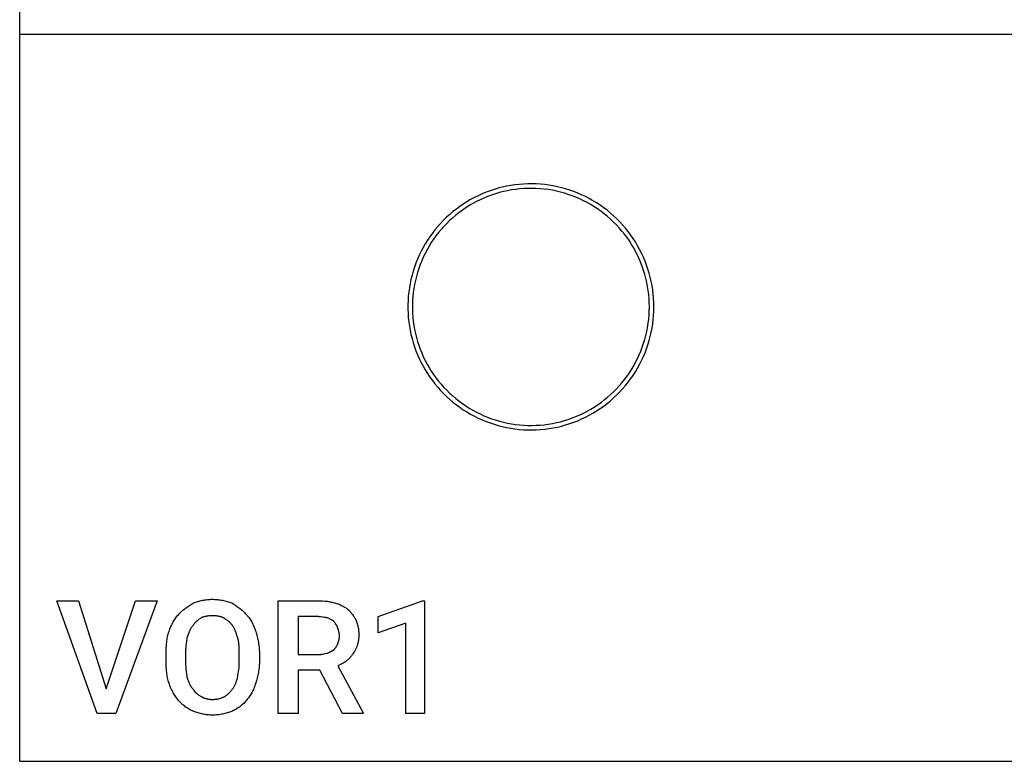
# Model space of a CAD drawing. Units: millimetres. Extents: x -21 to 18000, y 0 to 4800.
# Drawn here: x 0 to 2167, y 0 to 1632 of the extents above; entities that cross this region are included whole.
import ezdxf

# ---------------------------------------------------------------- set-up
doc = ezdxf.new("R2010")
doc.units = ezdxf.units.MM
doc.header["$MEASUREMENT"] = 0
for name, color, linetype, true_color in [('- TAB', 4, 'Continuous', 0x00ffff), ('- TITLES', 7, 'Continuous', 0x7fffbf), ('2D_GRAFIK', 2, 'Continuous', 0xffff00)]:
    doc.layers.add(name, color=color, linetype=linetype, true_color=true_color)

# ---------------------------------------------------------------- blocks, each defined once
blk = doc.blocks.new('2D_GRAFIK_VOR1')
at = {"layer": '2D_GRAFIK'}
for points in [[(0.2707, 0), (0.2706, 0.0094), (0.2701, 0.0188), (0.2693, 0.0281), (0.2681, 0.0375), (0.2667, 0.0468), (0.2649, 0.056), (0.2628, 0.0651), (0.2604, 0.0742), (0.2576, 0.0832), (0.2546, 0.0921), (0.2512, 0.1009), (0.2476, 0.1095), (0.2436, 0.1181), (0.2394, 0.1265), (0.2349, 0.1347), (0.23, 0.1428), (0.2249, 0.1507), (0.2196, 0.1584), (0.214, 0.1659), (0.2081, 0.1732), (0.2019, 0.1803), (0.1955, 0.1872), (0.1889, 0.1939), (0.1821, 0.2004), (0.175, 0.2066), (0.1677, 0.2125), (0.1603, 0.2182), (0.1526, 0.2236), (0.1448, 0.2288), (0.1367, 0.2337), (0.1285, 0.2383), (0.1202, 0.2426), (0.1117, 0.2466), (0.1031, 0.2504), (0.0943, 0.2538), (0.0854, 0.2569), (0.0765, 0.2597), (0.0674, 0.2622), (0.0583, 0.2644), (0.0491, 0.2663), (0.0398, 0.2678), (0.0305, 0.269), (0.0211, 0.2699), (0.0117, 0.2705), (0.0023, 0.2707), (-0.007, 0.2706), (-0.0164, 0.2702), (-0.0258, 0.2695), (-0.0351, 0.2684), (-0.0444, 0.2671), (-0.0537, 0.2654), (-0.0629, 0.2633), (-0.072, 0.261), (-0.081, 0.2583), (-0.0899, 0.2554), (-0.0987, 0.2521), (-0.1074, 0.2485), (-0.116, 0.2446), (-0.1244, 0.2405), (-0.1326, 0.236), (-0.1408, 0.2313), (-0.1487, 0.2262), (-0.1565, 0.2209), (-0.164, 0.2154), (-0.1714, 0.2096), (-0.1786, 0.2035), (-0.1855, 0.1972), (-0.1923, 0.1906), (-0.1988, 0.1838), (-0.205, 0.1768), (-0.211, 0.1696), (-0.2168, 0.1622), (-0.2223, 0.1545), (-0.2275, 0.1467), (-0.2325, 0.1387), (-0.2372, 0.1306), (-0.2415, 0.1223), (-0.2456, 0.1138), (-0.2494, 0.1052), (-0.253, 0.0965), (-0.2561, 0.0877), (-0.259, 0.0787), (-0.2616, 0.0697), (-0.2639, 0.0606), (-0.2658, 0.0514), (-0.2674, 0.0421), (-0.2687, 0.0328), (-0.2697, 0.0235), (-0.2704, 0.0141), (-0.2707, 0.0047), (-0.2707, -0.0047), (-0.2704, -0.0141), (-0.2697, -0.0235), (-0.2687, -0.0328), (-0.2674, -0.0421), (-0.2658, -0.0514), (-0.2639, -0.0606), (-0.2616, -0.0697), (-0.259, -0.0787), (-0.2561, -0.0877), (-0.253, -0.0965), (-0.2494, -0.1052), (-0.2456, -0.1138), (-0.2415, -0.1223), (-0.2372, -0.1306), (-0.2325, -0.1387), (-0.2275, -0.1467), (-0.2223, -0.1545), (-0.2168, -0.1622), (-0.211, -0.1696), (-0.205, -0.1768), (-0.1988, -0.1838), (-0.1923, -0.1906), (-0.1855, -0.1972), (-0.1786, -0.2035), (-0.1714, -0.2096), (-0.164, -0.2154), (-0.1565, -0.2209), (-0.1487, -0.2262), (-0.1408, -0.2313), (-0.1326, -0.236), (-0.1244, -0.2405), (-0.116, -0.2446), (-0.1074, -0.2485), (-0.0987, -0.2521), (-0.0899, -0.2554), (-0.081, -0.2583), (-0.072, -0.261), (-0.0629, -0.2633), (-0.0537, -0.2654), (-0.0444, -0.2671), (-0.0351, -0.2684), (-0.0258, -0.2695), (-0.0164, -0.2702), (-0.007, -0.2706), (0.0023, -0.2707), (0.0117, -0.2705), (0.0211, -0.2699), (0.0305, -0.269), (0.0398, -0.2678), (0.0491, -0.2663), (0.0583, -0.2644), (0.0674, -0.2622), (0.0765, -0.2597), (0.0854, -0.2569), (0.0943, -0.2538), (0.1031, -0.2504), (0.1117, -0.2466), (0.1202, -0.2426), (0.1285, -0.2383), (0.1367, -0.2337), (0.1448, -0.2288), (0.1526, -0.2236), (0.1603, -0.2182), (0.1677, -0.2125), (0.175, -0.2066), (0.1821, -0.2004), (0.1889, -0.1939), (0.1955, -0.1872), (0.2019, -0.1803), (0.2081, -0.1732), (0.214, -0.1659), (0.2196, -0.1584), (0.2249, -0.1507), (0.23, -0.1428), (0.2349, -0.1347), (0.2394, -0.1265), (0.2436, -0.1181), (0.2476, -0.1095), (0.2512, -0.1009), (0.2546, -0.0921), (0.2576, -0.0832), (0.2604, -0.0742), (0.2628, -0.0651), (0.2649, -0.056), (0.2667, -0.0468), (0.2681, -0.0375), (0.2693, -0.0281), (0.2701, -0.0188), (0.2706, -0.0094)], [(0.2608, 0), (0.2607, 0.0091), (0.2602, 0.0181), (0.2594, 0.0271), (0.2583, 0.0361), (0.2569, 0.045), (0.2552, 0.0539), (0.2532, 0.0628), (0.2508, 0.0715), (0.2482, 0.0802), (0.2453, 0.0887), (0.242, 0.0972), (0.2385, 0.1055), (0.2347, 0.1138), (0.2306, 0.1218), (0.2263, 0.1298), (0.2216, 0.1375), (0.2167, 0.1451), (0.2116, 0.1526), (0.2061, 0.1598), (0.2005, 0.1669), (0.1945, 0.1737), (0.1884, 0.1804), (0.182, 0.1868), (0.1754, 0.193), (0.1686, 0.199), (0.1616, 0.2047), (0.1544, 0.2102), (0.147, 0.2155), (0.1395, 0.2204), (0.1317, 0.2251), (0.1238, 0.2296), (0.1158, 0.2337), (0.1076, 0.2376), (0.0993, 0.2412), (0.0909, 0.2445), (0.0823, 0.2475), (0.0737, 0.2502), (0.065, 0.2526), (0.0561, 0.2547), (0.0473, 0.2565), (0.0383, 0.258), (0.0294, 0.2592), (0.0204, 0.26), (0.0113, 0.2606), (0.0023, 0.2608), (-0.0068, 0.2607), (-0.0158, 0.2604), (-0.0249, 0.2596), (-0.0339, 0.2586), (-0.0428, 0.2573), (-0.0517, 0.2557), (-0.0606, 0.2537), (-0.0693, 0.2515), (-0.078, 0.2489), (-0.0866, 0.246), (-0.0951, 0.2429), (-0.1035, 0.2394), (-0.1117, 0.2357), (-0.1198, 0.2317), (-0.1278, 0.2274), (-0.1356, 0.2228), (-0.1433, 0.218), (-0.1507, 0.2129), (-0.158, 0.2075), (-0.1651, 0.2019), (-0.1721, 0.196), (-0.1788, 0.19), (-0.1852, 0.1836), (-0.1915, 0.1771), (-0.1975, 0.1703), (-0.2033, 0.1634), (-0.2089, 0.1562), (-0.2142, 0.1489), (-0.2192, 0.1414), (-0.224, 0.1337), (-0.2285, 0.1258), (-0.2327, 0.1178), (-0.2367, 0.1097), (-0.2403, 0.1014), (-0.2437, 0.093), (-0.2468, 0.0845), (-0.2496, 0.0759), (-0.252, 0.0671), (-0.2542, 0.0584), (-0.2561, 0.0495), (-0.2577, 0.0406), (-0.2589, 0.0316), (-0.2599, 0.0226), (-0.2605, 0.0136), (-0.2608, 0.0045), (-0.2608, -0.0045), (-0.2605, -0.0136), (-0.2599, -0.0226), (-0.2589, -0.0316), (-0.2577, -0.0406), (-0.2561, -0.0495), (-0.2542, -0.0584), (-0.252, -0.0671), (-0.2496, -0.0759), (-0.2468, -0.0845), (-0.2437, -0.093), (-0.2403, -0.1014), (-0.2367, -0.1097), (-0.2327, -0.1178), (-0.2285, -0.1258), (-0.224, -0.1337), (-0.2192, -0.1414), (-0.2142, -0.1489), (-0.2089, -0.1562), (-0.2033, -0.1634), (-0.1975, -0.1703), (-0.1915, -0.1771), (-0.1852, -0.1836), (-0.1788, -0.19), (-0.1721, -0.196), (-0.1651, -0.2019), (-0.158, -0.2075), (-0.1507, -0.2129), (-0.1433, -0.218), (-0.1356, -0.2228), (-0.1278, -0.2274), (-0.1198, -0.2317), (-0.1117, -0.2357), (-0.1035, -0.2394), (-0.0951, -0.2429), (-0.0866, -0.246), (-0.078, -0.2489), (-0.0693, -0.2515), (-0.0606, -0.2537), (-0.0517, -0.2557), (-0.0428, -0.2573), (-0.0339, -0.2586), (-0.0249, -0.2596), (-0.0158, -0.2604), (-0.0068, -0.2607), (0.0023, -0.2608), (0.0113, -0.2606), (0.0204, -0.26), (0.0294, -0.2592), (0.0383, -0.258), (0.0473, -0.2565), (0.0561, -0.2547), (0.065, -0.2526), (0.0737, -0.2502), (0.0823, -0.2475), (0.0909, -0.2445), (0.0993, -0.2412), (0.1076, -0.2376), (0.1158, -0.2337), (0.1238, -0.2296), (0.1317, -0.2251), (0.1395, -0.2204), (0.147, -0.2155), (0.1544, -0.2102), (0.1616, -0.2047), (0.1686, -0.199), (0.1754, -0.193), (0.182, -0.1868), (0.1884, -0.1804), (0.1945, -0.1737), (0.2005, -0.1669), (0.2061, -0.1598), (0.2116, -0.1526), (0.2167, -0.1451), (0.2216, -0.1375), (0.2263, -0.1298), (0.2306, -0.1218), (0.2347, -0.1138), (0.2385, -0.1055), (0.242, -0.0972), (0.2453, -0.0887), (0.2482, -0.0802), (0.2508, -0.0715), (0.2532, -0.0628), (0.2552, -0.0539), (0.2569, -0.045), (0.2583, -0.0361), (0.2594, -0.0271), (0.2602, -0.0181), (0.2607, -0.0091)]]:
    blk.add_lwpolyline(points, close=True, dxfattribs=at)

msp = doc.modelspace()

# ---------------------------------------------------------------- linework, layer by layer
at = {"layer": '- TAB'}
for points in [[(0, 0), (0, 4800)], [(0, 1600), (2250, 1600)], [(0, 0), (2250, 0)]]:
    msp.add_lwpolyline(points, dxfattribs=at)
at = {"layer": '- TITLES'}
for points in [[(190.5, 159.2), (254.6, 353.3), (302.3, 353.3), (211.8, 104.9), (170.7, 104.9), (81.9, 353.3), (129.6, 353.3)], [(891.1, 104.9), (850, 104.9), (850, 303.9), (789.1, 282.6), (789.1, 318.8), (886.2, 353.3), (891.1, 353.3)]]:
    msp.add_lwpolyline(points, close=True, dxfattribs=at)
for points in [[(350, 323.7), (353.7, 327.3), (357.5, 330.8), (359.4, 332.5), (361.3, 334.1), (363.2, 335.7), (365.2, 337.3), (367.2, 338.8), (369.3, 340.3), (371.4, 341.7), (373.6, 343.1), (375.8, 344.5), (378.1, 345.8), (380.5, 347.1), (382.9, 348.4)], [(382.9, 348.4), (385.1, 349.3), (387.4, 350.1), (389.7, 350.9), (392.1, 351.7), (394.6, 352.4), (397.1, 353.1), (399.6, 353.7), (402.2, 354.3), (404.9, 354.8), (407.5, 355.3), (410.2, 355.7), (413, 356), (415.7, 356.2), (418.5, 356.4), (421.2, 356.5), (424, 356.6)], [(424, 356.6), (426.8, 356.5), (429.6, 356.4), (432.3, 356.2), (435.1, 356), (437.8, 355.7), (440.6, 355.3), (443.3, 354.8), (446, 354.3), (448.7, 353.7), (451.4, 353.1), (454, 352.4), (456.6, 351.7), (459.2, 350.9), (461.8, 350.1), (464.3, 349.3), (466.8, 348.4)], [(466.8, 348.4), (471.1, 345.8), (475.4, 343.1), (477.5, 341.7), (479.6, 340.3), (481.6, 338.8), (483.6, 337.3), (485.6, 335.7), (487.6, 334.1), (489.5, 332.5), (491.3, 330.8), (493.1, 329.1), (494.8, 327.3), (496.4, 325.5), (498, 323.7)], [(660.9, 200.3), (613.2, 200.3), (613.2, 104.9), (568.7, 104.9), (568.7, 353.3), (655.9, 353.3)], [(655.9, 353.3), (661.4, 353.2), (666.7, 353), (671.8, 352.6), (674.3, 352.3), (676.7, 352.1), (679, 351.7), (681.3, 351.4), (683.6, 351), (685.8, 350.5), (687.9, 350), (689.9, 349.5), (691.9, 349), (693.7, 348.4)], [(693.7, 348.4), (695.9, 347.7), (698, 347), (700.1, 346.3), (702.1, 345.6), (704.1, 344.8), (706, 344), (707.9, 343.1), (709.8, 342.2), (711.6, 341.2), (713.4, 340.3), (715.2, 339.2), (716.9, 338.2), (718.6, 337.1), (720.2, 335.9), (721.8, 334.8), (723.4, 333.6)], [(723.4, 333.6), (725.8, 331), (727, 329.7), (728.2, 328.3), (729.4, 327), (730.6, 325.5), (731.7, 324.1), (732.8, 322.7), (733.9, 321.2), (734.9, 319.7), (735.9, 318.2), (736.8, 316.7), (737.6, 315.1), (738, 314.4), (738.4, 313.6), (738.8, 312.8), (739.1, 312.1), (739.5, 311.3), (739.8, 310.5)], [(328.6, 285.9), (329.6, 288.6), (330.6, 291.3), (331.7, 294), (332.9, 296.6), (334.1, 299.2), (335.4, 301.7), (336.7, 304.2), (338.1, 306.6), (339.5, 309), (340.9, 311.3), (342.4, 313.5), (343.9, 315.7), (345.4, 317.8), (346.9, 319.8), (348.5, 321.8), (350, 323.7)], [(399.3, 315.5), (397.8, 314.5), (396.4, 313.6), (395, 312.7), (393.7, 311.7), (392.5, 310.8), (391.3, 309.8), (390.2, 308.8), (389.1, 307.9), (388, 306.8), (387, 305.8), (386, 304.7), (385, 303.7), (384, 302.6), (383.1, 301.4), (381.2, 299)], [(424, 320.4), (422.5, 320.4), (420.9, 320.3), (419.2, 320.2), (417.6, 320.1), (416, 319.9), (414.3, 319.7), (412.7, 319.5), (411.1, 319.2), (409.5, 318.8), (407.9, 318.5), (406.3, 318.1), (404.8, 317.6), (403.4, 317.1), (402.6, 316.9), (402, 316.6), (401.3, 316.3), (400.6, 316.1), (400, 315.8), (399.3, 315.5)], [(448.7, 315.5), (448.1, 315.8), (447.4, 316.1), (446.8, 316.3), (446.1, 316.6), (445.5, 316.9), (444.8, 317.1), (443.4, 317.6), (442, 318.1), (440.6, 318.5), (439.1, 318.8), (437.6, 319.2), (436, 319.5), (434.4, 319.7), (432.8, 319.9), (431.1, 320.1), (429.4, 320.2), (427.6, 320.3), (425.8, 320.4), (424, 320.4)], [(468.4, 299), (467.5, 300.2), (466.5, 301.4), (465.5, 302.6), (464.4, 303.7), (463.3, 304.7), (462.2, 305.8), (461, 306.8), (459.8, 307.9), (458.5, 308.8), (457.2, 309.8), (455.9, 310.8), (454.5, 311.7), (451.7, 313.6), (448.7, 315.5)], [(498, 323.7), (498.9, 322.7), (499.8, 321.8), (500.7, 320.8), (501.6, 319.8), (502.4, 318.8), (503.2, 317.8), (504, 316.8), (504.8, 315.7), (506.4, 313.5), (507.8, 311.3), (509.2, 309), (510.6, 306.6), (511.8, 304.2), (513.1, 301.7), (514.3, 299.2), (515.4, 296.6), (516.4, 294), (517.5, 291.3), (518.5, 288.6), (519.4, 285.9)], [(655.9, 318.8), (613.2, 318.8), (613.2, 234.9)], [(677.3, 315.5), (676.8, 315.6), (676.3, 315.8), (675.8, 315.9), (675.3, 316), (674.2, 316.2), (673, 316.4), (670.5, 316.8), (667.8, 317.1), (662, 317.8), (659, 318.2), (657.5, 318.5), (655.9, 318.8)], [(692.1, 307.2), (691.8, 307.5), (691.5, 307.8), (691.1, 308.1), (690.8, 308.4), (690.4, 308.7), (690.1, 308.9), (689.7, 309.2), (689.3, 309.4), (688.9, 309.7), (688.5, 309.9), (687.7, 310.4), (686.8, 310.9), (685.9, 311.3), (677.3, 315.5)], [(700.3, 292.4), (700.2, 293), (700, 293.6), (699.8, 294.2), (699.6, 294.8), (699.4, 295.3), (699.2, 295.8), (699, 296.3), (698.8, 296.8), (698.6, 297.3), (698.4, 297.8), (698.1, 298.3), (697.9, 298.7), (697.4, 299.6), (696.8, 300.5), (696.3, 301.3), (695.7, 302.1), (694.5, 303.8), (693.3, 305.5), (692.1, 307.2)], [(739.8, 310.5), (740.3, 309.6), (740.7, 308.7), (741.1, 307.7), (741.5, 306.8), (741.9, 305.8), (742.2, 304.8), (742.6, 303.8), (742.9, 302.8), (743.5, 300.8), (744.1, 298.8), (744.5, 296.8), (744.9, 294.7), (745.3, 292.6), (745.6, 290.5), (745.8, 288.4), (746, 286.2), (746.2, 284.1), (746.3, 281.9), (746.4, 279.8), (746.4, 277.6)], [(322, 234.9), (322.1, 241.6), (322.4, 248.4), (322.8, 255), (323.1, 258.3), (323.5, 261.6), (323.9, 264.8), (324.4, 268), (324.9, 271.1), (325.5, 274.2), (326.2, 277.2), (326.9, 280.2), (327.7, 283), (328.6, 285.9)], [(381.2, 299), (380.1, 297.5), (378.9, 295.9), (377.9, 294.4), (376.9, 292.8), (375.9, 291.2), (375.1, 289.6), (374.2, 287.9), (373.4, 286.3), (372.7, 284.6), (372, 282.8), (371.3, 281), (370.6, 279.1), (369.3, 275.2), (368.1, 271.1)], [(479.9, 271.1), (478.7, 275.2), (477.4, 279.1), (476.1, 282.8), (474.8, 286.3), (474.1, 287.9), (473.4, 289.6), (472.6, 291.2), (471.8, 292.8), (471, 294.4), (470.2, 295.9), (469.3, 297.5), (468.4, 299)], [(519.4, 285.9), (520.3, 283), (521.2, 280.2), (522, 277.2), (522.8, 274.2), (523.5, 271.1), (524.2, 268), (524.8, 264.8), (525.4, 261.6), (525.9, 258.3), (526.3, 255), (526.7, 251.7), (527, 248.4), (527.3, 245), (527.5, 241.6), (527.6, 238.3), (527.6, 234.9)], [(703.6, 276), (703.6, 277.2), (703.5, 278.4), (703.5, 279.5), (703.3, 280.6), (703.2, 281.7), (703, 282.8), (702.8, 283.8), (702.6, 284.8), (702.3, 285.8), (702.1, 286.8), (701.5, 288.7), (700.3, 292.4)], [(368.1, 271.1), (366.9, 263.3), (366.3, 259.2), (365.8, 254.8), (365.4, 250.2), (365.1, 245.4), (364.9, 240.3), (364.8, 234.9)], [(483.2, 234.9), (483.2, 245.4), (483.1, 250.2), (482.8, 254.8), (482.6, 257), (482.4, 259.2), (482.2, 261.3), (481.8, 263.3), (481.5, 265.3), (481.2, 266.3), (481, 267.3), (480.8, 268.2), (480.5, 269.2), (480.2, 270.1), (479.9, 271.1)], [(700.3, 259.5), (701.5, 263.3), (702.1, 265.2), (702.3, 266.2), (702.6, 267.1), (702.8, 268.2), (703, 269.2), (703.2, 270.3), (703.3, 271.3), (703.5, 272.4), (703.5, 273.6), (703.6, 274.8), (703.6, 276)], [(746.4, 277.6), (746.4, 276.1), (746.3, 274.6), (746.3, 273.1), (746.2, 271.6), (746, 270.2), (745.9, 268.7), (745.7, 267.3), (745.5, 265.9), (745.2, 264.5), (745, 263.1), (744.7, 261.8), (744.4, 260.4), (744, 259.1), (743.7, 257.8), (743.3, 256.5), (742.9, 255.2), (742.5, 254), (742, 252.7), (741.5, 251.5), (741, 250.2), (740.5, 249), (739.9, 247.8), (739.3, 246.7), (738.7, 245.5), (738.1, 244.3), (737.5, 243.2), (736.8, 242), (736.2, 240.9), (734.7, 238.7), (733.2, 236.5)], [(677.3, 238.2), (677.8, 238.3), (678.2, 238.5), (679.2, 238.8), (680.1, 239.2), (681, 239.7), (681.9, 240.1), (682.9, 240.6), (683.8, 241.1), (684.7, 241.7), (686.6, 242.8), (688.4, 243.9), (692.1, 246.4)], [(692.1, 246.4), (692.7, 247), (693.3, 247.7), (693.9, 248.4), (694.5, 249.1), (695.1, 249.9), (695.7, 250.7), (696.3, 251.5), (696.8, 252.3), (697.4, 253.2), (697.9, 254.1), (698.4, 255), (698.8, 255.9), (699.2, 256.8), (699.6, 257.7), (700, 258.6), (700.2, 259.1), (700.3, 259.5)], [(322, 221.7), (322, 234.9)], [(328.6, 172.4), (327.7, 175.2), (326.9, 178), (326.2, 180.9), (325.5, 183.8), (324.9, 186.7), (324.4, 189.7), (323.9, 192.7), (323.5, 195.8), (323.1, 198.9), (322.8, 202.1), (322.4, 208.4), (322.1, 215), (322, 221.7)], [(364.8, 234.9), (364.8, 221.7)], [(364.8, 221.7), (364.9, 216.8), (365.1, 211.9), (365.4, 207.1), (365.8, 202.4), (366.3, 197.8), (366.9, 193.5), (368.1, 185.5)], [(468.4, 159.2), (469.3, 160.5), (470.2, 161.8), (471.1, 163.1), (471.9, 164.5), (472.7, 166), (473.5, 167.5), (474.2, 169), (474.9, 170.6), (475.6, 172.2), (476.2, 173.9), (476.8, 175.6), (477.4, 177.4), (478, 179.2), (478.5, 181.1), (479, 183), (479.5, 184.9), (480, 186.9), (480.4, 188.9), (481.1, 193.1), (481.8, 197.5), (482.3, 202), (482.7, 206.7), (483, 211.5), (483.2, 216.5), (483.2, 221.7)], [(483.2, 221.7), (483.2, 234.9)], [(527.6, 221.7), (527.6, 218.3), (527.5, 215), (527.3, 211.7), (527, 208.4), (526.7, 205.2), (526.3, 202.1), (525.9, 198.9), (525.4, 195.8), (524.8, 192.7), (524.2, 189.7), (523.5, 186.7), (522.8, 183.8), (522, 180.9), (521.2, 178), (519.4, 172.4)], [(527.6, 234.9), (527.6, 221.7)], [(613.2, 234.9), (655.9, 234.9)], [(655.9, 234.9), (657.4, 234.9), (658.9, 234.9), (660.4, 235), (661.8, 235.2), (663.2, 235.3), (664.6, 235.5), (665.9, 235.7), (667.2, 235.9), (669.8, 236.4), (672.3, 237), (677.3, 238.2)], [(733.2, 236.5), (732.6, 235.4), (731.9, 234.4), (731.2, 233.4), (730.5, 232.3), (729.8, 231.4), (729, 230.4), (728.2, 229.4), (727.4, 228.5), (726.5, 227.5), (725.7, 226.6), (724.8, 225.7), (723.8, 224.9), (722.9, 224), (721.9, 223.2), (720.9, 222.3), (719.9, 221.5), (718.8, 220.7), (717.7, 219.9), (716.6, 219.1), (715.5, 218.4), (713.2, 216.9), (710.8, 215.5), (708.3, 214.1), (705.7, 212.7), (703.1, 211.5), (700.3, 210.2)], [(700.3, 210.2), (756.2, 106.6), (756.2, 104.9), (710.2, 104.9), (660.9, 200.3)], [(368.1, 185.5), (369.3, 181.4), (370, 179.4), (370.6, 177.5), (371.3, 175.6), (372, 173.9), (372.7, 172.2), (373.4, 170.5), (374.2, 168.9), (374.6, 168.2), (375.1, 167.4), (375.5, 166.6), (375.9, 165.9), (376.4, 165.2), (376.9, 164.5), (377.4, 163.8), (377.9, 163.1), (378.4, 162.4), (378.9, 161.8), (379.5, 161.1), (380.1, 160.5), (380.6, 159.8), (381.2, 159.2)], [(350, 132.9), (343.9, 141.6), (340.9, 146.1), (339.5, 148.4), (338.1, 150.8), (336.7, 153.2), (335.4, 155.7), (334.1, 158.2), (332.9, 160.9), (331.7, 163.6), (330.6, 166.4), (329.6, 169.3), (328.6, 172.4)], [(381.2, 159.2), (381.7, 158.4), (382.2, 157.7), (382.7, 157), (383.2, 156.3), (383.7, 155.6), (384.2, 154.9), (384.7, 154.3), (385.2, 153.6), (385.8, 153), (386.3, 152.4), (386.9, 151.8), (387.4, 151.3), (388, 150.7), (388.5, 150.2), (389.1, 149.6), (389.7, 149.1), (390.3, 148.6), (390.8, 148.2), (391.4, 147.7), (392, 147.2), (393.2, 146.4), (394.4, 145.6), (395.7, 144.8), (396.9, 144.1), (398.1, 143.4), (399.3, 142.8)], [(424, 136.2), (425.8, 136.2), (427.7, 136.3), (429.4, 136.4), (431.2, 136.6), (432.9, 136.8), (434.6, 137), (436.3, 137.3), (437.9, 137.7), (439.5, 138.1), (441.1, 138.5), (442.6, 139), (444.1, 139.6), (445.6, 140.1), (447.1, 140.8), (448.5, 141.4), (449.9, 142.1), (451.3, 142.9), (452.6, 143.7), (454, 144.5), (455.2, 145.4), (456.5, 146.3), (457.7, 147.3), (458.9, 148.3), (460.1, 149.4), (461.2, 150.5), (462.3, 151.6), (463.4, 152.8), (464.5, 154), (465.5, 155.2), (466.5, 156.5), (467.5, 157.8), (468.4, 159.2)], [(519.4, 172.4), (518.5, 169.3), (517.5, 166.4), (516.4, 163.6), (515.4, 160.9), (514.3, 158.2), (513.1, 155.7), (511.8, 153.2), (510.6, 150.8), (509.2, 148.4), (507.8, 146.1), (506.4, 143.8), (504.8, 141.6), (503.2, 139.4), (501.6, 137.2), (499.8, 135.1), (498, 132.9)], [(382.9, 109.9), (381.7, 110.3), (380.5, 110.8), (379.3, 111.3), (378.1, 111.9), (377, 112.4), (375.8, 113), (374.7, 113.6), (373.6, 114.2), (371.4, 115.4), (369.3, 116.7), (367.2, 118.1), (365.2, 119.5), (363.2, 121), (361.3, 122.6), (359.4, 124.2), (357.5, 125.8), (353.7, 129.3), (350, 132.9)], [(399.3, 142.8), (400.1, 142.3), (400.9, 141.9), (401.7, 141.5), (402.4, 141.1), (403.2, 140.7), (404, 140.3), (404.7, 140), (405.5, 139.7), (406.3, 139.3), (407.1, 139.1), (407.8, 138.8), (408.6, 138.5), (409.4, 138.3), (410.1, 138), (410.9, 137.8), (411.7, 137.6), (413.2, 137.3), (414.8, 137), (416.3, 136.7), (417.8, 136.5), (419.4, 136.4), (420.9, 136.3), (422.5, 136.2), (424, 136.2)], [(498, 132.9), (496.4, 131.1), (494.8, 129.3), (493.1, 127.5), (491.3, 125.8), (489.5, 124.2), (487.6, 122.6), (485.6, 121), (483.6, 119.5), (481.6, 118.1), (479.6, 116.7), (477.5, 115.4), (475.4, 114.2), (473.2, 113), (471.1, 111.9), (468.9, 110.8), (466.8, 109.9)], [(424, 101.6), (421.3, 101.7), (418.5, 101.8), (415.8, 102), (413.2, 102.2), (410.6, 102.6), (408, 102.9), (405.4, 103.4), (402.8, 103.9), (400.3, 104.5), (397.8, 105.1), (395.3, 105.8), (392.8, 106.5), (390.3, 107.3), (387.8, 108.1), (382.9, 109.9)], [(466.8, 109.9), (461.8, 108.1), (459.4, 107.3), (456.9, 106.5), (454.3, 105.8), (451.8, 105.1), (449.2, 104.5), (446.6, 103.9), (444, 103.4), (441.3, 102.9), (438.6, 102.6), (435.8, 102.2), (432.9, 102), (430, 101.8), (427.1, 101.7), (424, 101.6)]]:
    msp.add_lwpolyline(points, dxfattribs=at)

# ---------------------------------------------------------------- block references
at = {"layer": '2D_GRAFIK', "xscale": 1000, "yscale": 1000, "zscale": 1000}
msp.add_blockref('2D_GRAFIK_VOR1', (1125, 1000), dxfattribs=at)

doc.saveas('drawing.dxf')
